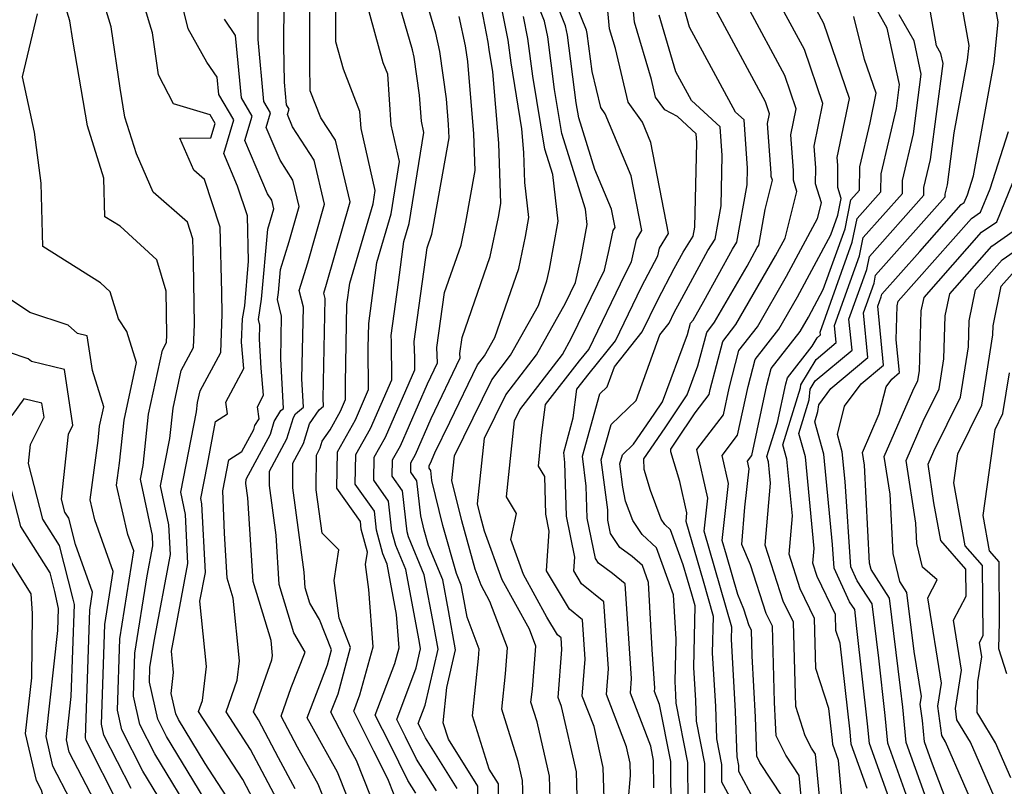
# Model space of a CAD drawing. Extents: x 2081422 to 2089624, y 2849913 to 2854827.
# Drawn here: x 2082459 to 2082575, y 2850314 to 2850404 of the extents above; entities that cross this region are included whole.
import ezdxf

# ---------------------------------------------------------------- set-up
doc = ezdxf.new("R2010")
doc.units = 0

msp = doc.modelspace()

# ---------------------------------------------------------------- linework, layer by layer
at = {"layer": 'Unknown_Line_Type', "color": 0}
for points in [[(2082524.89, 2850309.65, 3112), (2082524.73, 2850315.49, 3112), (2082522.98, 2850323.21, 3112), (2082522.58, 2850324.25, 3112), (2082523.03, 2850329.92, 3112), (2082522.94, 2850331.3, 3112), (2082522.48, 2850331.66, 3112), (2082521.23, 2850333.76, 3112), (2082518.48, 2850338.78, 3112), (2082516.99, 2850342.9, 3112), (2082517.66, 2850345.99, 3112), (2082516.48, 2850347.93, 3112), (2082517.02, 2850353.22, 3112), (2082517.43, 2850356.93, 3112), (2082518.05, 2850358.22, 3112), (2082523.07, 2850364.75, 3112), (2082524.15, 2850366.69, 3112), (2082528.03, 2850374.7, 3112), (2082528.61, 2850377.12, 3112), (2082529.08, 2850379.37, 3112), (2082529.3, 2850379.72, 3112), (2082528.88, 2850381.88, 3112), (2082526.91, 2850386.59, 3112), (2082525.01, 2850392.66, 3112), (2082524.72, 2850394.46, 3112), (2082523.67, 2850402.44, 3112), (2082523.46, 2850403.54, 3112), (2082519.47, 2850413.54, 3112)], [(2082533.88, 2850313.6, 3118), (2082533.85, 2850316.81, 3118), (2082533.52, 2850318.52, 3118), (2082531.11, 2850324.78, 3118), (2082531.25, 2850326.51, 3118), (2082530.49, 2850337.69, 3118), (2082528.98, 2850338.91, 3118), (2082527.32, 2850340.13, 3118), (2082526.97, 2850340.67, 3118), (2082526.02, 2850345.41, 3118), (2082525.9, 2850349.21, 3118), (2082525.44, 2850352.73, 3118), (2082527.48, 2850360.09, 3118), (2082528.38, 2850360.94, 3118), (2082529.23, 2850363.29, 3118), (2082532.51, 2850367.4, 3118), (2082534.35, 2850371.21, 3118), (2082536.28, 2850374.89, 3118), (2082537.34, 2850376.83, 3118), (2082538.53, 2850378.69, 3118), (2082538.73, 2850379.78, 3118), (2082538.94, 2850389.75, 3118), (2082538.86, 2850390.8, 3118), (2082536.66, 2850392.83, 3118), (2082535.17, 2850393.61, 3118), (2082534.08, 2850395.12, 3118), (2082533.59, 2850397.18, 3118), (2082531.58, 2850403.98, 3118), (2082530.64, 2850414.11, 3118)], [(2082484.42, 2850311.08, 3082), (2082480.92, 2850316.46, 3082), (2082477.76, 2850321.67, 3082), (2082477.43, 2850322.33, 3082), (2082476.88, 2850324.75, 3082), (2082477.17, 2850327.23, 3082), (2082476.92, 2850329.74, 3082), (2082478.86, 2850340.07, 3082), (2082478.58, 2850345.87, 3082), (2082478.02, 2850348.5, 3082), (2082479.88, 2850357.99, 3082), (2082480, 2850359.08, 3082), (2082480.3, 2850360.45, 3082), (2082482.74, 2850364.99, 3082), (2082482.92, 2850369.5, 3082), (2082482.88, 2850372.04, 3082), (2082482.67, 2850379.75, 3082), (2082480.81, 2850385.41, 3082), (2082479.58, 2850386.49, 3082), (2082477.92, 2850390.29, 3082), (2082481.58, 2850390.3, 3082), (2082482.1, 2850392.02, 3082), (2082481.51, 2850393.01, 3082), (2082477.15, 2850394.31, 3082), (2082475.4, 2850397.76, 3082), (2082474.69, 2850402.69, 3082), (2082474.21, 2850404.25, 3082), (2082471.75, 2850412.58, 3082)], [(2082562.4, 2850310.24, 3140), (2082559.34, 2850318.83, 3140), (2082559.11, 2850321.17, 3140), (2082557.85, 2850332.42, 3140), (2082557.58, 2850334.64, 3140), (2082556.98, 2850335.57, 3140), (2082555.15, 2850339.52, 3140), (2082554.96, 2850342.3, 3140), (2082553.94, 2850352.98, 3140), (2082552.86, 2850356.78, 3140), (2082553.25, 2850358.02, 3140), (2082553.33, 2850358.79, 3140), (2082554.76, 2850360.71, 3140), (2082559.14, 2850364.38, 3140), (2082558.62, 2850369.67, 3140), (2082559.87, 2850373.17, 3140), (2082560.05, 2850374.09, 3140), (2082568.28, 2850383.34, 3140), (2082568.28, 2850383.65, 3140), (2082568.54, 2850384.76, 3140), (2082569.34, 2850390.89, 3140), (2082570.9, 2850399.48, 3140), (2082571.08, 2850401.21, 3140), (2082569.08, 2850412.38, 3140)], [(2082521.78, 2850306.94, 3110), (2082521.56, 2850314.98, 3110), (2082520.1, 2850321.4, 3110), (2082519.37, 2850323.7, 3110), (2082519.53, 2850325.25, 3110), (2082519.94, 2850330.3, 3110), (2082519.18, 2850332.31, 3110), (2082515.98, 2850338.15, 3110), (2082513.9, 2850343.91, 3110), (2082513.41, 2850345.66, 3110), (2082513.05, 2850347.13, 3110), (2082513.89, 2850354.85, 3110), (2082516.39, 2850359.99, 3110), (2082520.01, 2850364.7, 3110), (2082523.43, 2850370.81, 3110), (2082524.61, 2850373.25, 3110), (2082525.27, 2850376.04, 3110), (2082526.01, 2850380.09, 3110), (2082525.8, 2850381.91, 3110), (2082523, 2850390.82, 3110), (2082522.15, 2850396.02, 3110), (2082521.34, 2850402.23, 3110), (2082520.98, 2850404.08, 3110), (2082517.91, 2850411.78, 3110)], [(2082559.04, 2850313.54, 3138), (2082557.18, 2850318.77, 3138), (2082557.03, 2850320.2, 3138), (2082555.87, 2850330.67, 3138), (2082555.37, 2850332.17, 3138), (2082555.32, 2850334.06, 3138), (2082553.16, 2850338.56, 3138), (2082552.65, 2850340.12, 3138), (2082552.8, 2850341.86, 3138), (2082551.76, 2850352.68, 3138), (2082550.99, 2850355.42, 3138), (2082552.21, 2850359.41, 3138), (2082552.34, 2850360.65, 3138), (2082552.92, 2850361.62, 3138), (2082557.27, 2850365.27, 3138), (2082556.91, 2850368.91, 3138), (2082559.01, 2850374.77, 3138), (2082559.33, 2850376.32, 3138), (2082565.75, 2850383.54, 3138), (2082565.76, 2850384.46, 3138), (2082566.53, 2850387.77, 3138), (2082568.01, 2850399.08, 3138), (2082567.75, 2850400.25, 3138), (2082567.23, 2850401.17, 3138), (2082565.35, 2850411.78, 3138)], [(2082487.45, 2850310.62, 3084), (2082485.35, 2850314.59, 3084), (2082480.13, 2850322.61, 3084), (2082480.59, 2850323.9, 3084), (2082481.06, 2850327.9, 3084), (2082480.29, 2850335.63, 3084), (2082480.93, 2850339.03, 3084), (2082480.53, 2850347.12, 3084), (2082480.4, 2850347.74, 3084), (2082481.19, 2850351.74, 3084), (2082482.13, 2850356.85, 3084), (2082483.55, 2850357.73, 3084), (2082483.35, 2850359.1, 3084), (2082485.48, 2850363.09, 3084), (2082485.19, 2850366.21, 3084), (2082485.33, 2850368.95, 3084), (2082485.58, 2850370.5, 3084), (2082486.03, 2850375.74, 3084), (2082485.89, 2850381.11, 3084), (2082484.73, 2850384.62, 3084), (2082483.09, 2850388.48, 3084), (2082484.27, 2850392.44, 3084), (2082482.51, 2850395.43, 3084), (2082482.33, 2850397.46, 3084), (2082481.11, 2850399.26, 3084), (2082478.88, 2850403.16, 3084), (2082477.41, 2850409.28, 3084)], [(2082505.76, 2850312.98, 3098), (2082504.84, 2850314.45, 3098), (2082502.7, 2850318.78, 3098), (2082500.98, 2850322.16, 3098), (2082503.29, 2850328.29, 3098), (2082503.79, 2850330.11, 3098), (2082503.51, 2850334.06, 3098), (2082502.39, 2850339.98, 3098), (2082501.89, 2850341.2, 3098), (2082501.15, 2850344.02, 3098), (2082500.9, 2850346.24, 3098), (2082498.62, 2850349.42, 3098), (2082498.7, 2850352.94, 3098), (2082500.42, 2850356, 3098), (2082502.93, 2850361.76, 3098), (2082502.89, 2850366.29, 3098), (2082502.86, 2850366.97, 3098), (2082503.74, 2850373.25, 3098), (2082504.37, 2850378.06, 3098), (2082505, 2850380.2, 3098), (2082506.73, 2850390.96, 3098), (2082506.43, 2850392.29, 3098), (2082506.21, 2850395.33, 3098), (2082505.57, 2850399.85, 3098), (2082505.39, 2850400.68, 3098), (2082502.93, 2850409.1, 3098)], [(2082482.67, 2850309.23, 3080), (2082476.36, 2850319.64, 3080), (2082475.31, 2850321.7, 3080), (2082474.32, 2850326.06, 3080), (2082474.38, 2850327.79, 3080), (2082474.88, 2850330.92, 3080), (2082476.8, 2850341.12, 3080), (2082476.63, 2850344.62, 3080), (2082475.65, 2850349.25, 3080), (2082476.74, 2850354.82, 3080), (2082477.11, 2850358.39, 3080), (2082478.08, 2850362.85, 3080), (2082479.54, 2850365.57, 3080), (2082479.65, 2850368.27, 3080), (2082479.53, 2850375.72, 3080), (2082479.45, 2850378.39, 3080), (2082478.81, 2850380.35, 3080), (2082474.78, 2850383.91, 3080), (2082472.81, 2850388.44, 3080), (2082471.44, 2850392.76, 3080), (2082470.86, 2850396.16, 3080), (2082469.81, 2850403.41, 3080), (2082468.4, 2850408.08, 3080)], [(2082500.43, 2850312.66, 3094), (2082498.78, 2850316.84, 3094), (2082497.8, 2850318.58, 3094), (2082495.76, 2850322.52, 3094), (2082496.59, 2850324.71, 3094), (2082498.07, 2850330.16, 3094), (2082496.73, 2850333.62, 3094), (2082496.12, 2850338.06, 3094), (2082496.67, 2850341.67, 3094), (2082494.71, 2850343.65, 3094), (2082494.02, 2850348.77, 3094), (2082494.03, 2850352.88, 3094), (2082494.48, 2850353.71, 3094), (2082494.73, 2850354.53, 3094), (2082495.65, 2850355.86, 3094), (2082496.87, 2850358.04, 3094), (2082497.48, 2850359.43, 3094), (2082497.47, 2850361.35, 3094), (2082497.64, 2850370.66, 3094), (2082497.97, 2850373.15, 3094), (2082500.72, 2850382.52, 3094), (2082500.97, 2850384.1, 3094), (2082499.32, 2850391.4, 3094), (2082499.18, 2850393.42, 3094), (2082497.22, 2850398.4, 3094), (2082496.33, 2850401.64, 3094), (2082496.34, 2850408.62, 3094)], [(2082503.2, 2850312.77, 3096), (2082502.45, 2850314.66, 3096), (2082500.83, 2850317.94, 3096), (2082498.44, 2850322.65, 3096), (2082499.17, 2850324.58, 3096), (2082500.72, 2850330.24, 3096), (2082500.24, 2850336.99, 3096), (2082499.83, 2850339.97, 3096), (2082500.05, 2850341.41, 3096), (2082499.34, 2850344.13, 3096), (2082499.23, 2850345.04, 3096), (2082496.44, 2850348.95, 3096), (2082496.53, 2850353.27, 3096), (2082498.65, 2850357.02, 3096), (2082500.2, 2850360.6, 3096), (2082500.16, 2850365.51, 3096), (2082500.21, 2850368.38, 3096), (2082501.17, 2850375.61, 3096), (2082502.86, 2850381.36, 3096), (2082503.85, 2850387.53, 3096), (2082502.88, 2850391.84, 3096), (2082502.45, 2850397.83, 3096), (2082501.93, 2850399.15, 3096), (2082499.4, 2850408.37, 3096)], [(2082508.21, 2850313.25, 3100), (2082505.87, 2850316.98, 3100), (2082504.57, 2850319.61, 3100), (2082503.52, 2850321.68, 3100), (2082505.81, 2850327.75, 3100), (2082506.33, 2850330.02, 3100), (2082506.16, 2850330.98, 3100), (2082504.58, 2850339.36, 3100), (2082503.4, 2850342.21, 3100), (2082502.96, 2850343.91, 3100), (2082502.56, 2850347.44, 3100), (2082500.8, 2850349.9, 3100), (2082500.86, 2850352.61, 3100), (2082502.19, 2850354.97, 3100), (2082505.65, 2850362.92, 3100), (2082505.64, 2850364.35, 3100), (2082505.57, 2850366.26, 3100), (2082507.11, 2850377.34, 3100), (2082507.67, 2850378.96, 3100), (2082507.84, 2850379.75, 3100), (2082509.71, 2850390.33, 3100), (2082509.65, 2850391.88, 3100), (2082509.4, 2850394.93, 3100), (2082508.61, 2850400.51, 3100), (2082508.14, 2850402.66, 3100), (2082506.61, 2850407.89, 3100)], [(2082565.05, 2850308.95, 3142), (2082561.51, 2850318.89, 3142), (2082561.18, 2850322.15, 3142), (2082560.43, 2850328.9, 3142), (2082559.64, 2850335.31, 3142), (2082557.89, 2850338.01, 3142), (2082557.13, 2850339.67, 3142), (2082556.45, 2850349.76, 3142), (2082556.11, 2850353.27, 3142), (2082555.54, 2850355.3, 3142), (2082556.39, 2850358.64, 3142), (2082558.36, 2850361.28, 3142), (2082561, 2850363.5, 3142), (2082560.32, 2850370.44, 3142), (2082560.72, 2850371.56, 3142), (2082560.78, 2850371.86, 3142), (2082565.26, 2850376.89, 3142), (2082570.16, 2850382.43, 3142), (2082570.51, 2850382.68, 3142), (2082570.89, 2850383.6, 3142), (2082571.6, 2850385.82, 3142), (2082574.04, 2850399.24, 3142), (2082574.53, 2850404, 3142), (2082573.67, 2850408.8, 3142)], [(2082479.87, 2850309.5, 3078), (2082474.96, 2850317.6, 3078), (2082473.19, 2850321.07, 3078), (2082472.43, 2850324.41, 3078), (2082472.6, 2850329.48, 3078), (2082474.07, 2850338.63, 3078), (2082474.73, 2850342.16, 3078), (2082474.68, 2850343.37, 3078), (2082473.27, 2850350.01, 3078), (2082473.59, 2850351.64, 3078), (2082474.22, 2850357.69, 3078), (2082475.87, 2850365.26, 3078), (2082476.35, 2850366.16, 3078), (2082476.39, 2850367.05, 3078), (2082476.3, 2850372.21, 3078), (2082475.18, 2850375.9, 3078), (2082470.87, 2850379.88, 3078), (2082469.08, 2850381, 3078), (2082468.96, 2850385.55, 3078), (2082467.02, 2850391.71, 3078), (2082465.27, 2850401.83, 3078), (2082464.94, 2850404.13, 3078), (2082464.12, 2850406.83, 3078)], [(2082497.66, 2850312.56, 3092), (2082496.51, 2850315.45, 3092), (2082493.49, 2850320.86, 3092), (2082492.96, 2850321.86, 3092), (2082495.33, 2850328.13, 3092), (2082495.81, 2850329.88, 3092), (2082494.42, 2850333.45, 3092), (2082493.25, 2850335.41, 3092), (2082492.71, 2850337.2, 3092), (2082492.59, 2850339.05, 3092), (2082491.25, 2850349.02, 3092), (2082491.26, 2850351.92, 3092), (2082492.52, 2850354.25, 3092), (2082493.21, 2850356.54, 3092), (2082494.37, 2850358.22, 3092), (2082494.89, 2850358.64, 3092), (2082494.84, 2850359.53, 3092), (2082495.07, 2850371.36, 3092), (2082494.91, 2850371.99, 3092), (2082495.24, 2850373.06, 3092), (2082498.01, 2850382.75, 3092), (2082496.28, 2850390.02, 3092), (2082494.56, 2850392.68, 3092), (2082493.31, 2850395.86, 3092), (2082493.26, 2850399.01, 3092), (2082493.28, 2850407.49, 3092)], [(2082528, 2850312.36, 3114), (2082527.9, 2850316, 3114), (2082526.81, 2850320.82, 3114), (2082525.42, 2850324.43, 3114), (2082525.77, 2850328.79, 3114), (2082525.45, 2850333.43, 3114), (2082523.92, 2850334.67, 3114), (2082521.21, 2850339.21, 3114), (2082521.53, 2850343.89, 3114), (2082521.13, 2850345.88, 3114), (2082520.99, 2850350.33, 3114), (2082520.24, 2850351.58, 3114), (2082520.61, 2850355.22, 3114), (2082521.08, 2850358.83, 3114), (2082525.1, 2850363.98, 3114), (2082526.18, 2850365.33, 3114), (2082530.49, 2850374.22, 3114), (2082531.24, 2850375.66, 3114), (2082531.81, 2850378.33, 3114), (2082532.45, 2850379.37, 3114), (2082531.21, 2850385.83, 3114), (2082528.14, 2850393.16, 3114), (2082527.6, 2850393.91, 3114), (2082526.6, 2850398.14, 3114), (2082526.01, 2850402.64, 3114), (2082525.94, 2850403, 3114), (2082524.17, 2850407.44, 3114)], [(2082530.57, 2850308.61, 3116), (2082531.12, 2850315.06, 3116), (2082531.08, 2850316.51, 3116), (2082530.64, 2850318.43, 3116), (2082528.27, 2850324.6, 3116), (2082528.51, 2850327.65, 3116), (2082527.97, 2850335.56, 3116), (2082525.35, 2850337.68, 3116), (2082524.43, 2850339.22, 3116), (2082524.54, 2850340.81, 3116), (2082523.58, 2850345.65, 3116), (2082523.38, 2850352, 3116), (2082523.23, 2850353.18, 3116), (2082524.36, 2850357.27, 3116), (2082524.8, 2850360.63, 3116), (2082526.25, 2850362.49, 3116), (2082529.34, 2850366.37, 3116), (2082532.42, 2850372.71, 3116), (2082534.33, 2850376.37, 3116), (2082534.53, 2850377.3, 3116), (2082535.6, 2850379.03, 3116), (2082533.53, 2850389.78, 3116), (2082532.53, 2850392.17, 3116), (2082530.84, 2850394.52, 3116), (2082529.34, 2850400.84, 3116), (2082528.65, 2850403.17, 3116), (2082528.33, 2850406.63, 3116)], [(2082494.88, 2850312.46, 3090), (2082494.25, 2850314.05, 3090), (2082491.82, 2850318.41, 3090), (2082489.86, 2850322.06, 3090), (2082491.06, 2850325.44, 3090), (2082492.71, 2850329.62, 3090), (2082491.36, 2850331.88, 3090), (2082489.64, 2850337.58, 3090), (2082489.27, 2850343.43, 3090), (2082488.49, 2850349.27, 3090), (2082488.49, 2850350.97, 3090), (2082490.56, 2850354.8, 3090), (2082491.33, 2850357.32, 3090), (2082491.58, 2850357.75, 3090), (2082492.51, 2850358.51, 3090), (2082492.33, 2850361.87, 3090), (2082492.5, 2850370.31, 3090), (2082492.02, 2850372.28, 3090), (2082493.03, 2850375.57, 3090), (2082495.01, 2850382.48, 3090), (2082493.78, 2850387.66, 3090), (2082491.22, 2850391.62, 3090), (2082490.61, 2850393.05, 3090), (2082490.81, 2850393.7, 3090), (2082490.52, 2850394.19, 3090), (2082490.27, 2850396.9, 3090), (2082490.21, 2850401.22, 3090), (2082490.22, 2850406.37, 3090)], [(2082513.1, 2850311.2, 3104), (2082513.1, 2850313.79, 3104), (2082509.62, 2850319.36, 3104), (2082509.01, 2850321.28, 3104), (2082509.44, 2850325.45, 3104), (2082510.46, 2850329.9, 3104), (2082509.63, 2850334.53, 3104), (2082508.95, 2850338.14, 3104), (2082507.28, 2850342.19, 3104), (2082506.77, 2850344.01, 3104), (2082506.35, 2850345.72, 3104), (2082505.89, 2850349.84, 3104), (2082505.17, 2850350.85, 3104), (2082505.19, 2850351.96, 3104), (2082505.74, 2850352.93, 3104), (2082507.59, 2850357.19, 3104), (2082511, 2850364.33, 3104), (2082510.98, 2850364.85, 3104), (2082511.24, 2850366.76, 3104), (2082514.56, 2850376.29, 3104), (2082515.54, 2850380.93, 3104), (2082515.82, 2850382.57, 3104), (2082515.56, 2850389.7, 3104), (2082514.87, 2850398.11, 3104), (2082514.45, 2850400.72, 3104), (2082514.33, 2850401.61, 3104), (2082513.54, 2850405.71, 3104)], [(2082537.91, 2850311.78, 3122), (2082537.87, 2850316.58, 3122), (2082536.49, 2850323.58, 3122), (2082536.46, 2850324.56, 3122), (2082536.37, 2850326.15, 3122), (2082536.49, 2850331.16, 3122), (2082536.2, 2850336.39, 3122), (2082534.18, 2850341.93, 3122), (2082532.48, 2850343.48, 3122), (2082531.38, 2850345.16, 3122), (2082530.53, 2850347.45, 3122), (2082530.23, 2850349.08, 3122), (2082529.87, 2850351.84, 3122), (2082530.16, 2850352.89, 3122), (2082531.49, 2850354.15, 3122), (2082533.9, 2850357.69, 3122), (2082534.89, 2850359.16, 3122), (2082537.86, 2850367.1, 3122), (2082538.2, 2850368.42, 3122), (2082538.51, 2850368.81, 3122), (2082539.79, 2850371.03, 3122), (2082543.15, 2850377.19, 3122), (2082543.67, 2850378, 3122), (2082544.89, 2850384.78, 3122), (2082544.93, 2850386.72, 3122), (2082544.52, 2850392.44, 3122), (2082543.53, 2850393.35, 3122), (2082538.09, 2850403.39, 3122), (2082537.44, 2850405.62, 3122)], [(2082539.91, 2850313.02, 3124), (2082539.88, 2850316.46, 3124), (2082538.9, 2850321.47, 3124), (2082538.82, 2850323.91, 3124), (2082538.59, 2850327.82, 3124), (2082538.76, 2850335.06, 3124), (2082538.36, 2850336.45, 3124), (2082537.35, 2850339.92, 3124), (2082535.84, 2850344.05, 3124), (2082535.17, 2850344.66, 3124), (2082534.74, 2850345.32, 3124), (2082533.49, 2850348.7, 3124), (2082532.74, 2850351.18, 3124), (2082532.71, 2850352.44, 3124), (2082535.2, 2850356.1, 3124), (2082537.79, 2850359.97, 3124), (2082539.08, 2850363.41, 3124), (2082540.11, 2850367.35, 3124), (2082541.04, 2850368.54, 3124), (2082544.87, 2850375.18, 3124), (2082546.06, 2850377.36, 3124), (2082546.25, 2850377.65, 3124), (2082547, 2850381.87, 3124), (2082547.87, 2850385.31, 3124), (2082547.73, 2850385.76, 3124), (2082547.73, 2850386.15, 3124), (2082547.3, 2850392, 3124), (2082547.53, 2850393.13, 3124), (2082547.04, 2850394.57, 3124), (2082540.93, 2850405.94, 3124)], [(2082544.72, 2850309.06, 3126), (2082541.91, 2850314.27, 3126), (2082541.89, 2850316.35, 3126), (2082541.3, 2850319.37, 3126), (2082541.18, 2850323.25, 3126), (2082540.81, 2850329.49, 3126), (2082540.91, 2850333.82, 3126), (2082539.72, 2850337.98, 3126), (2082537.67, 2850345.04, 3126), (2082537.78, 2850346.04, 3126), (2082536.94, 2850349.76, 3126), (2082535.88, 2850353.26, 3126), (2082535.87, 2850353.57, 3126), (2082536.51, 2850354.5, 3126), (2082538.76, 2850357.87, 3126), (2082540.4, 2850360.02, 3126), (2082540.53, 2850360.62, 3126), (2082542.01, 2850366.28, 3126), (2082543.56, 2850368.27, 3126), (2082548.24, 2850376.38, 3126), (2082549.38, 2850378.49, 3126), (2082550.77, 2850383.98, 3126), (2082550.34, 2850385.33, 3126), (2082550.35, 2850386.46, 3126), (2082550.04, 2850390.66, 3126), (2082550.67, 2850393.74, 3126), (2082549.34, 2850397.65, 3126), (2082544.98, 2850405.76, 3126)], [(2082545.68, 2850312.24, 3128), (2082543.91, 2850315.52, 3128), (2082543.9, 2850316.23, 3128), (2082543.7, 2850317.26, 3128), (2082543.53, 2850322.59, 3128), (2082543.03, 2850331.16, 3128), (2082543.07, 2850332.57, 3128), (2082541.08, 2850339.52, 3128), (2082539.8, 2850343.91, 3128), (2082540.23, 2850347.77, 3128), (2082538.93, 2850353.51, 3128), (2082542.08, 2850357.62, 3128), (2082542.76, 2850360.78, 3128), (2082543.92, 2850365.21, 3128), (2082546.09, 2850367.99, 3128), (2082549.54, 2850373.97, 3128), (2082553.19, 2850380.78, 3128), (2082553.67, 2850382.66, 3128), (2082552.96, 2850384.89, 3128), (2082552.98, 2850386.76, 3128), (2082552.79, 2850389.32, 3128), (2082553.82, 2850394.35, 3128), (2082551.64, 2850400.74, 3128), (2082549.03, 2850405.58, 3128)], [(2082549.07, 2850312.55, 3130), (2082546.4, 2850316.58, 3130), (2082546.04, 2850317.33, 3130), (2082545.89, 2850321.94, 3130), (2082545.47, 2850329.16, 3130), (2082545.39, 2850332.21, 3130), (2082545.14, 2850332.72, 3130), (2082544.51, 2850334.67, 3130), (2082543.77, 2850336.43, 3130), (2082542.45, 2850341.05, 3130), (2082541.94, 2850342.78, 3130), (2082542.68, 2850349.5, 3130), (2082541.92, 2850352.84, 3130), (2082543.75, 2850355.23, 3130), (2082544.99, 2850360.95, 3130), (2082545.82, 2850364.14, 3130), (2082548.61, 2850367.72, 3130), (2082550.83, 2850371.56, 3130), (2082554.75, 2850378.87, 3130), (2082555.59, 2850381.2, 3130), (2082555.99, 2850383.16, 3130), (2082555.58, 2850384.45, 3130), (2082555.6, 2850387.07, 3130), (2082555.53, 2850387.98, 3130), (2082556.96, 2850394.96, 3130), (2082553.94, 2850403.82, 3130), (2082553.08, 2850405.41, 3130)], [(2082477.07, 2850309.76, 3076), (2082473.56, 2850315.56, 3076), (2082471.08, 2850320.44, 3076), (2082470.55, 2850322.77, 3076), (2082470.83, 2850331.17, 3076), (2082472.5, 2850341.56, 3076), (2082471.79, 2850343.51, 3076), (2082470.45, 2850349.32, 3076), (2082470.8, 2850351.9, 3076), (2082471.33, 2850356.99, 3076), (2082472.81, 2850363.81, 3076), (2082471.67, 2850367.46, 3076), (2082470.67, 2850368.95, 3076), (2082469.71, 2850372.13, 3076), (2082468.55, 2850373.19, 3076), (2082461.73, 2850377.49, 3076), (2082461.53, 2850384.97, 3076), (2082460.75, 2850390.98, 3076), (2082459.34, 2850397.53, 3076), (2082461.1, 2850404.93, 3076)], [(2082489.72, 2850311.59, 3086), (2082486.27, 2850318.11, 3086), (2082483.37, 2850322.58, 3086), (2082484.69, 2850326.3, 3086), (2082484.96, 2850328.57, 3086), (2082484.22, 2850335.98, 3086), (2082483.5, 2850338.33, 3086), (2082483.17, 2850343.67, 3086), (2082483, 2850348.65, 3086), (2082483.68, 2850352.3, 3086), (2082485.24, 2850353.28, 3086), (2082486.64, 2850355.88, 3086), (2082486.78, 2850356.35, 3086), (2082487.27, 2850357.15, 3086), (2082487.07, 2850358.58, 3086), (2082487.8, 2850359.95, 3086), (2082487.5, 2850363.12, 3086), (2082487.32, 2850366.54, 3086), (2082487.35, 2850368.22, 3086), (2082487.19, 2850368.88, 3086), (2082487.57, 2850371.27, 3086), (2082488.29, 2850379.53, 3086), (2082488.62, 2850380.61, 3086), (2082489, 2850381.95, 3086), (2082488.76, 2850382.95, 3086), (2082488.27, 2850383.72, 3086), (2082485.6, 2850390.01, 3086), (2082486.45, 2850392.86, 3086), (2082485.18, 2850395.02, 3086), (2082484.5, 2850402.39, 3086), (2082483.18, 2850404.33, 3086)], [(2082491.53, 2850313.47, 3088), (2082489.58, 2850317.13, 3088), (2082487.2, 2850321.63, 3088), (2082486.6, 2850322.55, 3088), (2082488.79, 2850328.7, 3088), (2082488.85, 2850329.23, 3088), (2082488.68, 2850330.99, 3088), (2082486.57, 2850337.95, 3088), (2082485.95, 2850347.82, 3088), (2082485.72, 2850349.52, 3088), (2082485.73, 2850350.01, 3088), (2082488.6, 2850355.34, 3088), (2082489.06, 2850356.84, 3088), (2082489.84, 2850358.13, 3088), (2082490.14, 2850358.37, 3088), (2082489.83, 2850364.21, 3088), (2082489.92, 2850369.27, 3088), (2082489.44, 2850371.25, 3088), (2082489.56, 2850372.04, 3088), (2082489.8, 2850374.76, 3088), (2082490.83, 2850378.09, 3088), (2082492.01, 2850382.21, 3088), (2082491.27, 2850385.31, 3088), (2082489.74, 2850387.67, 3088), (2082488.11, 2850391.53, 3088), (2082488.63, 2850393.28, 3088), (2082487.85, 2850394.61, 3088), (2082487.17, 2850401.9, 3088), (2082487.15, 2850403.43, 3088), (2082487.16, 2850405.24, 3088)], [(2082510.65, 2850313.52, 3102), (2082506.91, 2850319.51, 3102), (2082506.44, 2850320.45, 3102), (2082506.07, 2850321.19, 3102), (2082506.89, 2850323.37, 3102), (2082508.4, 2850329.96, 3102), (2082507.9, 2850332.76, 3102), (2082506.76, 2850338.75, 3102), (2082504.92, 2850343.22, 3102), (2082504.77, 2850343.81, 3102), (2082504.22, 2850348.64, 3102), (2082502.98, 2850350.37, 3102), (2082503.03, 2850352.29, 3102), (2082503.96, 2850353.95, 3102), (2082507.14, 2850361.26, 3102), (2082508.34, 2850363.76, 3102), (2082508.27, 2850365.56, 3102), (2082509.17, 2850372.05, 3102), (2082511.11, 2850377.63, 3102), (2082511.69, 2850380.34, 3102), (2082512.77, 2850386.45, 3102), (2082512.61, 2850390.79, 3102), (2082511.91, 2850399.33, 3102), (2082511.65, 2850401.18, 3102), (2082510.89, 2850404.63, 3102)], [(2082515.54, 2850310.76, 3106), (2082515.54, 2850314.07, 3106), (2082514.45, 2850315.82, 3106), (2082512.46, 2850322.08, 3106), (2082513.17, 2850328.85, 3106), (2082513.26, 2850329.97, 3106), (2082511.82, 2850333.74, 3106), (2082511.37, 2850336.3, 3106), (2082511.14, 2850337.52, 3106), (2082510.57, 2850338.89, 3106), (2082508.98, 2850344.56, 3106), (2082507.68, 2850349.87, 3106), (2082507.55, 2850351.04, 3106), (2082507.35, 2850351.32, 3106), (2082507.36, 2850351.64, 3106), (2082507.51, 2850351.91, 3106), (2082508.03, 2850353.12, 3106), (2082509.78, 2850356.77, 3106), (2082513.07, 2850363.53, 3106), (2082513.89, 2850364.59, 3106), (2082515.1, 2850366.76, 3106), (2082517.94, 2850374.89, 3106), (2082518.72, 2850378.68, 3106), (2082519.12, 2850380.89, 3106), (2082518.65, 2850385.03, 3106), (2082518.52, 2850388.6, 3106), (2082518.29, 2850391.39, 3106), (2082517.01, 2850399.15, 3106), (2082516.67, 2850401.82, 3106), (2082516.02, 2850405.17, 3106)], [(2082518.51, 2850310.05, 3108), (2082518.38, 2850314.47, 3108), (2082517.87, 2850316.72, 3108), (2082515.92, 2850322.89, 3108), (2082516.35, 2850327.05, 3108), (2082516.6, 2850330.13, 3108), (2082514.53, 2850335.6, 3108), (2082513.48, 2850337.52, 3108), (2082512.79, 2850339.41, 3108), (2082511.19, 2850345.11, 3108), (2082510.03, 2850349.86, 3108), (2082510.35, 2850352.77, 3108), (2082514.73, 2850361.76, 3108), (2082516.95, 2850364.65, 3108), (2082520.24, 2850370.52, 3108), (2082521.25, 2850373.44, 3108), (2082521.54, 2850374.8, 3108), (2082522.57, 2850380.49, 3108), (2082521.93, 2850386, 3108), (2082520.99, 2850388.99, 3108), (2082519.58, 2850397.59, 3108), (2082519, 2850402.02, 3108), (2082518.5, 2850404.62, 3108)], [(2082535.91, 2850310.53, 3120), (2082535.86, 2850316.69, 3120), (2082534.53, 2850323.44, 3120), (2082533.95, 2850324.95, 3120), (2082533.98, 2850325.37, 3120), (2082533.67, 2850329.93, 3120), (2082533.25, 2850337.82, 3120), (2082532.52, 2850339.82, 3120), (2082531.32, 2850340.91, 3120), (2082529.86, 2850341.97, 3120), (2082528.77, 2850343.63, 3120), (2082528.46, 2850345.18, 3120), (2082528.43, 2850346.42, 3120), (2082527.65, 2850352.29, 3120), (2082528.82, 2850356.49, 3120), (2082531.79, 2850359.3, 3120), (2082534.58, 2850367.06, 3120), (2082535.67, 2850368.43, 3120), (2082536.28, 2850369.7, 3120), (2082536.93, 2850370.93, 3120), (2082540.24, 2850377.01, 3120), (2082541.1, 2850378.34, 3120), (2082541.81, 2850382.28, 3120), (2082541.93, 2850388.24, 3120), (2082541.69, 2850391.62, 3120), (2082538.33, 2850394.71, 3120), (2082536.48, 2850398.12, 3120), (2082534.51, 2850404.8, 3120)], [(2082551.88, 2850306, 3132), (2082551.01, 2850315.06, 3132), (2082549.44, 2850317.44, 3132), (2082548.3, 2850319.73, 3132), (2082548.25, 2850321.28, 3132), (2082548.11, 2850323.7, 3132), (2082547.87, 2850332.67, 3132), (2082547.15, 2850334.18, 3132), (2082545.28, 2850339.91, 3132), (2082544.26, 2850342.32, 3132), (2082544.63, 2850346.71, 3132), (2082545.12, 2850351.23, 3132), (2082544.91, 2850352.16, 3132), (2082545.43, 2850352.83, 3132), (2082547.22, 2850361.11, 3132), (2082547.73, 2850363.07, 3132), (2082551.14, 2850367.45, 3132), (2082552.12, 2850369.16, 3132), (2082553.87, 2850372.4, 3132), (2082556.45, 2850379.59, 3132), (2082557.14, 2850383.01, 3132), (2082558.15, 2850384.15, 3132), (2082558.18, 2850386.88, 3132), (2082559.39, 2850392.1, 3132), (2082560.1, 2850395.57, 3132), (2082558.74, 2850399.57, 3132), (2082557.49, 2850404.65, 3132)], [(2082554.17, 2850304.78, 3134), (2082552.95, 2850317.58, 3134), (2082552.47, 2850318.3, 3134), (2082551.75, 2850319.75, 3134), (2082550.62, 2850323.18, 3134), (2082550.36, 2850333.14, 3134), (2082549.15, 2850335.64, 3134), (2082547, 2850342.23, 3134), (2082547.65, 2850349.55, 3134), (2082547.41, 2850352.08, 3134), (2082547.23, 2850352.72, 3134), (2082548.46, 2850356.73, 3134), (2082549.45, 2850361.27, 3134), (2082549.64, 2850362, 3134), (2082552.55, 2850365.74, 3134), (2082553.14, 2850366.72, 3134), (2082553.53, 2850367.05, 3134), (2082553.5, 2850367.38, 3134), (2082557.3, 2850377.99, 3134), (2082557.87, 2850380.78, 3134), (2082560.68, 2850383.95, 3134), (2082560.7, 2850386.07, 3134), (2082562.5, 2850393.79, 3134), (2082562.87, 2850396.6, 3134), (2082561.42, 2850403.25, 3134), (2082560.26, 2850405.29, 3134)], [(2082556.79, 2850304.74, 3136), (2082555.68, 2850316.83, 3136), (2082555.01, 2850318.71, 3136), (2082554.96, 2850319.23, 3136), (2082554.54, 2850322.98, 3136), (2082552.99, 2850327.67, 3136), (2082552.84, 2850333.6, 3136), (2082551.15, 2850337.1, 3136), (2082549.83, 2850341.18, 3136), (2082550.23, 2850345.7, 3136), (2082549.58, 2850352.38, 3136), (2082549.11, 2850354.07, 3136), (2082551.18, 2850360.79, 3136), (2082551.22, 2850361.16, 3136), (2082553.03, 2850364.17, 3136), (2082555.4, 2850366.16, 3136), (2082555.21, 2850368.15, 3136), (2082558.16, 2850376.38, 3136), (2082558.6, 2850378.55, 3136), (2082563.21, 2850383.74, 3136), (2082563.23, 2850385.26, 3136), (2082564.51, 2850390.78, 3136), (2082565.44, 2850397.84, 3136), (2082564.59, 2850401.75, 3136), (2082562.83, 2850404.84, 3136)], [(2082565.85, 2850312.83, 3144), (2082563.67, 2850318.95, 3144), (2082563.25, 2850323.12, 3144), (2082563, 2850325.39, 3144), (2082561.69, 2850335.99, 3144), (2082559.51, 2850339.37, 3144), (2082559.33, 2850340.1, 3144), (2082558.73, 2850351.68, 3144), (2082558.5, 2850353.18, 3144), (2082560.47, 2850357.72, 3144), (2082561.28, 2850360.94, 3144), (2082561.96, 2850361.84, 3144), (2082562.87, 2850362.61, 3144), (2082562.49, 2850366.47, 3144), (2082562.61, 2850370.49, 3144), (2082562.73, 2850371.03, 3144), (2082571.36, 2850380.8, 3144), (2082572.44, 2850381.54, 3144), (2082573.58, 2850384.31, 3144), (2082575.73, 2850391.05, 3144)], [(2082568.4, 2850312.14, 3146), (2082566.66, 2850316.71, 3146), (2082565.84, 2850319.01, 3146), (2082565.58, 2850321.56, 3146), (2082565.33, 2850323.48, 3146), (2082565.47, 2850324.38, 3146), (2082564.61, 2850329.67, 3146), (2082563.75, 2850336.66, 3146), (2082562.92, 2850337.94, 3146), (2082562.12, 2850341.27, 3146), (2082561.76, 2850348.26, 3146), (2082561.08, 2850352.72, 3146), (2082564.44, 2850360.45, 3146), (2082565.04, 2850361.68, 3146), (2082565.22, 2850362.82, 3146), (2082565.44, 2850369.89, 3146), (2082565.77, 2850371.48, 3146), (2082572.57, 2850379.17, 3146), (2082574.37, 2850380.41, 3146), (2082576.27, 2850385.03, 3146)], [(2082575.25, 2850293.19, 3148), (2082574.22, 2850295.87, 3148), (2082573.55, 2850299.87, 3148), (2082573.79, 2850301.58, 3148), (2082573.27, 2850304.68, 3148), (2082572.64, 2850309.13, 3148), (2082568.32, 2850319.03, 3148), (2082567.86, 2850319.78, 3148), (2082567.4, 2850323.22, 3148), (2082567.84, 2850325.94, 3148), (2082566.2, 2850336.03, 3148), (2082567.3, 2850338.13, 3148), (2082565.59, 2850339.64, 3148), (2082564.91, 2850342.44, 3148), (2082564.79, 2850344.84, 3148), (2082563.67, 2850352.25, 3148), (2082565.68, 2850356.89, 3148), (2082567.55, 2850360.7, 3148), (2082568.11, 2850364.24, 3148), (2082568.27, 2850369.3, 3148), (2082568.81, 2850371.92, 3148), (2082573.77, 2850377.54, 3148), (2082576.3, 2850379.28, 3148)], [(2082575.35, 2850304.84, 3150), (2082574.34, 2850311.94, 3150), (2082571.27, 2850318.97, 3150), (2082569.65, 2850321.63, 3150), (2082569.47, 2850322.95, 3150), (2082570.21, 2850327.49, 3150), (2082569.25, 2850333.4, 3150), (2082570.74, 2850336.23, 3150), (2082570.72, 2850339.4, 3150), (2082567.74, 2850342.77, 3150), (2082566.94, 2850347.22, 3150), (2082566.25, 2850351.79, 3150), (2082566.92, 2850353.32, 3150), (2082570.07, 2850359.72, 3150), (2082571, 2850365.66, 3150), (2082571.1, 2850368.71, 3150), (2082571.85, 2850372.36, 3150), (2082574.98, 2850375.9, 3150), (2082578.22, 2850378.14, 3150)], [(2082576.03, 2850314.76, 3152), (2082574.22, 2850318.91, 3152), (2082572.36, 2850321.97, 3152), (2082572.06, 2850322.49, 3152), (2082572.1, 2850326.09, 3152), (2082572.58, 2850329.05, 3152), (2082572.3, 2850330.77, 3152), (2082572.73, 2850331.59, 3152), (2082572.68, 2850339.83, 3152), (2082570.61, 2850342.17, 3152), (2082569.27, 2850349.61, 3152), (2082569.75, 2850353.01, 3152), (2082572.58, 2850358.75, 3152), (2082573.9, 2850367.08, 3152), (2082573.93, 2850368.11, 3152), (2082574.89, 2850372.81, 3152), (2082576.18, 2850374.27, 3152)], [(2082472.16, 2850313.53, 3074), (2082468.96, 2850319.81, 3074), (2082468.66, 2850321.13, 3074), (2082469.06, 2850332.87, 3074), (2082470.06, 2850339.12, 3074), (2082467.87, 2850345.22, 3074), (2082467.32, 2850347.6, 3074), (2082468.26, 2850354.6, 3074), (2082468.44, 2850356.3, 3074), (2082468.93, 2850358.57, 3074), (2082467.59, 2850362.84, 3074), (2082466.98, 2850366.96, 3074), (2082465.82, 2850367.23, 3074), (2082464.72, 2850368.22, 3074), (2082460.22, 2850369.71, 3074), (2082455.62, 2850372.77, 3074)], [(2082470.76, 2850311.49, 3072), (2082466.85, 2850319.18, 3072), (2082466.78, 2850319.49, 3072), (2082467.28, 2850334.56, 3072), (2082467.62, 2850336.69, 3072), (2082465.6, 2850342.33, 3072), (2082464.81, 2850345.43, 3072), (2082464.35, 2850346.15, 3072), (2082463.95, 2850347.68, 3072), (2082464.76, 2850355.34, 3072), (2082465.29, 2850356.42, 3072), (2082464.31, 2850362.99, 3072), (2082460.39, 2850363.91, 3072), (2082460.02, 2850364.24, 3072), (2082455.33, 2850365.79, 3072)], [(2082575.55, 2850327.05, 3154), (2082574.61, 2850329.99, 3154), (2082574.69, 2850333.2, 3154), (2082574.64, 2850340.26, 3154), (2082573.48, 2850341.57, 3154), (2082572.73, 2850345.75, 3154), (2082574.15, 2850355.87, 3154), (2082575.09, 2850357.77, 3154), (2082575.85, 2850362.58, 3154)], [(2082468.39, 2850311, 3070), (2082464.86, 2850317.82, 3070), (2082464.53, 2850319.26, 3070), (2082465.1, 2850324.38, 3070), (2082465.47, 2850335.22, 3070), (2082465.33, 2850335.86, 3070), (2082463.71, 2850342.2, 3070), (2082461.74, 2850345.3, 3070), (2082460.06, 2850351.86, 3070), (2082460.29, 2850354.13, 3070), (2082461.88, 2850357.36, 3070), (2082461.63, 2850359.01, 3070), (2082459.51, 2850359.51, 3070), (2082458.08, 2850357.56, 3070)], [(2082457.01, 2850268.01, 3068), (2082461.17, 2850270.11, 3068), (2082461.68, 2850271.08, 3068), (2082462.78, 2850273.77, 3068), (2082466.22, 2850283.62, 3068), (2082467.64, 2850291.59, 3068), (2082467.99, 2850293.55, 3068), (2082467.66, 2850297.47, 3068), (2082467.38, 2850300.04, 3068), (2082467.15, 2850303.64, 3068), (2082466.38, 2850306.67, 3068), (2082464.99, 2850312.16, 3068), (2082462.93, 2850316.14, 3068), (2082462.12, 2850319.65, 3068), (2082463.52, 2850332.15, 3068), (2082463.61, 2850334.77, 3068), (2082463.17, 2850336.76, 3068), (2082462.61, 2850338.97, 3068), (2082459.14, 2850344.45, 3068), (2082458.04, 2850348.73, 3068)], [(2082457.76, 2850274.41, 3066), (2082459.93, 2850275.93, 3066), (2082462.93, 2850284.51, 3066), (2082464.37, 2850292.61, 3066), (2082464.76, 2850294.86, 3066), (2082464.93, 2850295.8, 3066), (2082464.46, 2850300.13, 3066), (2082464.3, 2850302.64, 3066), (2082462, 2850311.73, 3066), (2082461.6, 2850313.31, 3066), (2082461, 2850314.46, 3066), (2082459.71, 2850320.03, 3066), (2082460.45, 2850326.58, 3066), (2082460.53, 2850334.18, 3066), (2082460.35, 2850336.5, 3066), (2082456.74, 2850342.27, 3066)]]:
    msp.add_polyline3d(points, dxfattribs=at)

doc.saveas('drawing.dxf')
